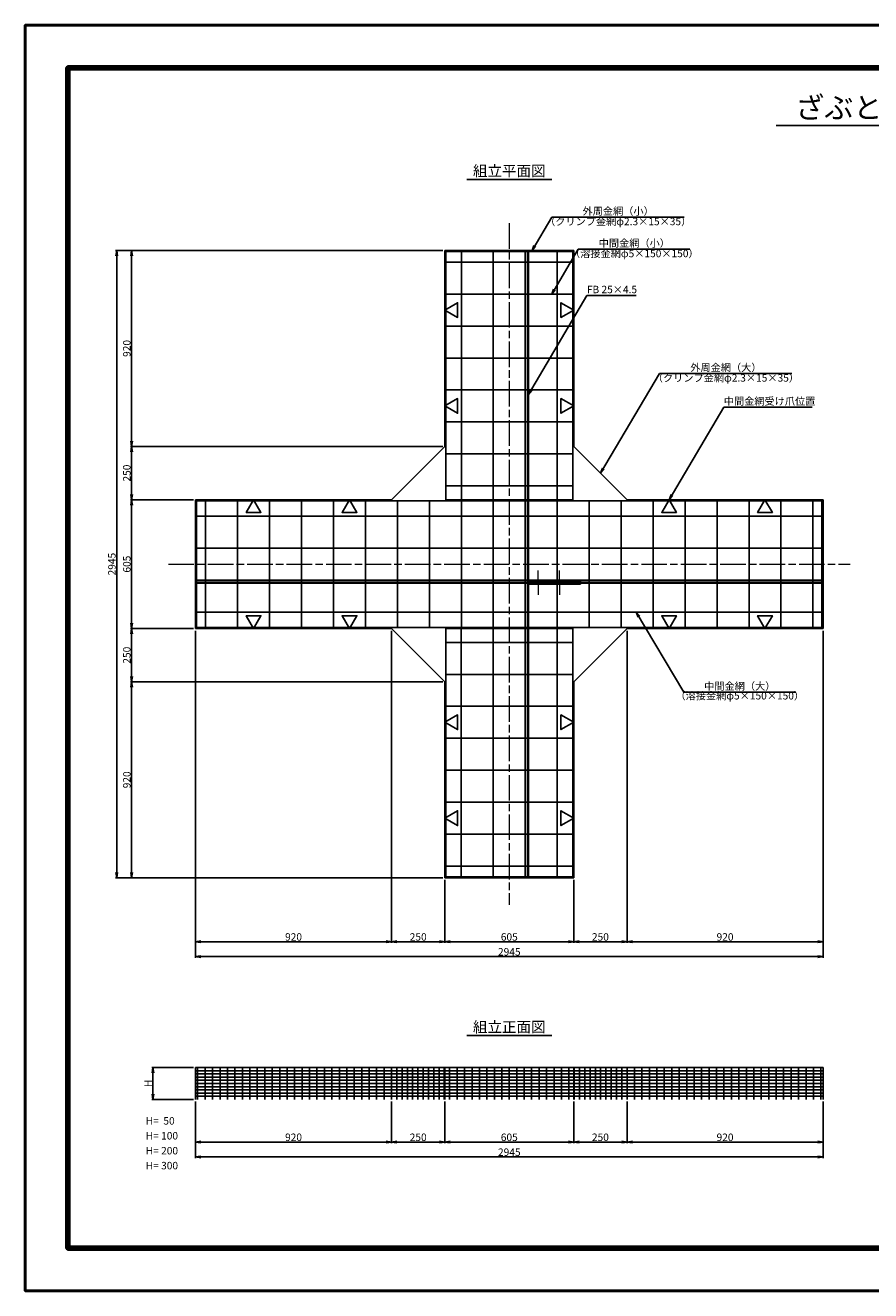
# Model space of a CAD drawing. Units: millimetres. Extents: x 0 to 8410, y 0 to 5940.
# Drawn here: x 0 to 3967, y 0 to 5940 of the extents above; entities that cross this region are included whole.
import ezdxf
from ezdxf.enums import TextEntityAlignment as Align

# ---------------------------------------------------------------- set-up
doc = ezdxf.new("R2010")
doc.units = ezdxf.units.MM
doc.header["$LTSCALE"] = 10
doc.linetypes.add('_SXF_LINETYPE_chain', pattern=[18.5, 12, -1.5, 3.5, -1.5])
doc.layers.get('0').update_dxf_attribs({"lineweight": 13})
doc.layers.get('DEFPOINTS').update_dxf_attribs({"lineweight": 13})
for name, color, linetype, lineweight in [('D-BMK', 2, '_SXF_LINETYPE_chain', 13), ('D-STR', 1, 'Continuous', 25), ('D-STR-DIM', 7, 'Continuous', 13), ('D-STR-HTXT', 7, 'Continuous', 13), ('D-TTL', 7, 'Continuous', 140), ('D-TTL-FRAM', 7, 'Continuous', 50), ('D-TTL-LINE', 7, 'Continuous', 25), ('D-TTL-TXT', 7, 'Continuous', 13)]:
    doc.layers.add(name, color=color, linetype=linetype, lineweight=lineweight)
doc.styles.add('MSゴシック', font='txt')
doc.styles.add('ＭＳ ゴシック', font='txt')
doc.dimstyles.new('DIM10', dxfattribs={"dimscale": 10, "dimtxt": 3.5, "dimasz": 2.5, "dimexe": 0.5, "dimexo": 1, "dimgap": 0.5, "dimtad": 1, "dimdec": 0, "dimzin": 0, "dimdsep": 46, "dimtxsty": 'MSゴシック', "dimblk": 'OPEN', "dimcen": 1, "dimadec": 0, "dimazin": 0, "dimtfac": 1, "dimtdec": 0, "dimtmove": 2, "dimatfit": 3, "dimldrblk": 'OPEN', "dimfxl": 0, "dimtolj": 1, "dimtzin": 0, "dimarcsym": 0})
doc.dimstyles.new('DIM5', dxfattribs={"dimscale": 10, "dimtxt": 3.5, "dimasz": 2.5, "dimexe": 0.5, "dimexo": 1, "dimgap": 0.5, "dimtad": 1, "dimdec": 0, "dimlfac": 0.5, "dimzin": 0, "dimdsep": 46, "dimtxsty": 'ＭＳ ゴシック', "dimblk": 'OPEN', "dimcen": 1, "dimadec": 0, "dimazin": 0, "dimtfac": 1, "dimtdec": 0, "dimtmove": 2, "dimatfit": 3, "dimldrblk": 'OPEN', "dimfxl": 0, "dimtolj": 1, "dimtzin": 0, "dimarcsym": 0})

# ---------------------------------------------------------------- blocks, each defined once
blk = doc.blocks.new('_Open')
at = {"color": 0, "linetype": 'ByBlock', "lineweight": -2}
for p, q in [((-1, 0.17), (0, 0)), ((-1, -0.17), (0, 0)), ((0, 0), (-1, 0))]:
    blk.add_line(p, q, dxfattribs=at)
blk = doc.blocks.new('*D20')
at = {"layer": 'D-STR-DIM', "color": 0, "lineweight": -2}
for p, q in [((1958.8, 4883.2), (493.8, 4883.2)), ((498.8, 4858.2), (498.8, 3988.2)), ((1958.8, 3963.2), (493.8, 3963.2))]:
    blk.add_line(p, q, dxfattribs=at)
at = {"layer": 'DEFPOINTS', "color": 0}
for p in [(1968.8, 4883.2), (498.8, 3963.2), (1968.8, 3963.2)]:
    blk.add_point(p, dxfattribs=at)
at = {"layer": 'D-STR-DIM', "color": 0, "lineweight": -2, "xscale": 25, "yscale": 25, "zscale": 25}
for p, rotation in [((498.8, 4883.2), 90), ((498.8, 3963.2), 270)]:
    blk.add_blockref('_Open', p, dxfattribs=dict(at, rotation=rotation))
at = {"layer": 'D-STR-DIM', "color": 0, "insert": (476.3, 4423.2), "char_height": 35, "attachment_point": 5, "rotation": 90, "style": 'MSゴシック'}
blk.add_mtext('\\A1;920', dxfattribs=at)
blk = doc.blocks.new('*D21')
at = {"layer": 'D-STR-DIM', "color": 0, "lineweight": -2}
for p, q in [((1958.8, 3963.2), (493.8, 3963.2)), ((498.8, 3938.2), (498.8, 3738.2)), ((788.8, 3713.2), (493.8, 3713.2))]:
    blk.add_line(p, q, dxfattribs=at)
at = {"layer": 'DEFPOINTS', "color": 0}
for p in [(1968.8, 3963.2), (498.8, 3713.2), (798.8, 3713.2)]:
    blk.add_point(p, dxfattribs=at)
at = {"layer": 'D-STR-DIM', "color": 0, "lineweight": -2, "xscale": 25, "yscale": 25, "zscale": 25}
for p, rotation in [((498.8, 3963.2), 90), ((498.8, 3713.2), 270)]:
    blk.add_blockref('_Open', p, dxfattribs=dict(at, rotation=rotation))
at = {"layer": 'D-STR-DIM', "color": 0, "insert": (476.3, 3838.2), "char_height": 35, "attachment_point": 5, "rotation": 90, "style": 'MSゴシック'}
blk.add_mtext('\\A1;250', dxfattribs=at)
blk = doc.blocks.new('*D22')
at = {"layer": 'D-STR-DIM', "color": 0, "lineweight": -2}
for p, q in [((788.8, 3713.2), (493.8, 3713.2)), ((498.8, 3688.2), (498.8, 3133.2)), ((788.8, 3108.2), (493.8, 3108.2))]:
    blk.add_line(p, q, dxfattribs=at)
at = {"layer": 'DEFPOINTS', "color": 0}
for p in [(798.8, 3713.2), (498.8, 3108.2), (798.8, 3108.2)]:
    blk.add_point(p, dxfattribs=at)
at = {"layer": 'D-STR-DIM', "color": 0, "lineweight": -2, "xscale": 25, "yscale": 25, "zscale": 25}
for p, rotation in [((498.8, 3713.2), 90), ((498.8, 3108.2), 270)]:
    blk.add_blockref('_Open', p, dxfattribs=dict(at, rotation=rotation))
at = {"layer": 'D-STR-DIM', "color": 0, "insert": (476.3, 3410.7), "char_height": 35, "attachment_point": 5, "rotation": 90, "style": 'MSゴシック'}
blk.add_mtext('\\A1;605', dxfattribs=at)
blk = doc.blocks.new('*D23')
at = {"layer": 'D-STR-DIM', "color": 0, "lineweight": -2}
for p, q in [((788.8, 3108.2), (493.8, 3108.2)), ((498.8, 3083.2), (498.8, 2883.2)), ((1958.8, 2858.2), (493.8, 2858.2))]:
    blk.add_line(p, q, dxfattribs=at)
at = {"layer": 'DEFPOINTS', "color": 0}
for p in [(798.8, 3108.2), (498.8, 2858.2), (1968.8, 2858.2)]:
    blk.add_point(p, dxfattribs=at)
at = {"layer": 'D-STR-DIM', "color": 0, "lineweight": -2, "xscale": 25, "yscale": 25, "zscale": 25}
for p, rotation in [((498.8, 3108.2), 90), ((498.8, 2858.2), 270)]:
    blk.add_blockref('_Open', p, dxfattribs=dict(at, rotation=rotation))
at = {"layer": 'D-STR-DIM', "color": 0, "insert": (476.3, 2983.2), "char_height": 35, "attachment_point": 5, "rotation": 90, "style": 'MSゴシック'}
blk.add_mtext('\\A1;250', dxfattribs=at)
blk = doc.blocks.new('*D24')
at = {"layer": 'D-STR-DIM', "color": 0, "lineweight": -2}
for p, q in [((1958.8, 2858.2), (493.8, 2858.2)), ((498.8, 2833.2), (498.8, 1963.2)), ((1958.8, 1938.2), (493.8, 1938.2))]:
    blk.add_line(p, q, dxfattribs=at)
at = {"layer": 'DEFPOINTS', "color": 0}
for p in [(1968.8, 2858.2), (498.8, 1938.2), (1968.8, 1938.2)]:
    blk.add_point(p, dxfattribs=at)
at = {"layer": 'D-STR-DIM', "color": 0, "lineweight": -2, "xscale": 25, "yscale": 25, "zscale": 25}
for p, rotation in [((498.8, 2858.2), 90), ((498.8, 1938.2), 270)]:
    blk.add_blockref('_Open', p, dxfattribs=dict(at, rotation=rotation))
at = {"layer": 'D-STR-DIM', "color": 0, "insert": (476.3, 2398.2), "char_height": 35, "attachment_point": 5, "rotation": 90, "style": 'MSゴシック'}
blk.add_mtext('\\A1;920', dxfattribs=at)
blk = doc.blocks.new('*D25')
at = {"layer": 'D-STR-DIM', "color": 0, "lineweight": -2}
for p, q in [((1958.8, 4883.2), (423.8, 4883.2)), ((428.8, 1963.2), (428.8, 4858.2)), ((1958.8, 1938.2), (423.8, 1938.2))]:
    blk.add_line(p, q, dxfattribs=at)
at = {"layer": 'DEFPOINTS', "color": 0}
for p in [(428.8, 4883.2), (1968.8, 4883.2), (1968.8, 1938.2)]:
    blk.add_point(p, dxfattribs=at)
at = {"layer": 'D-STR-DIM', "color": 0, "lineweight": -2, "xscale": 25, "yscale": 25, "zscale": 25}
for p, rotation in [((428.8, 4883.2), 90), ((428.8, 1938.2), 270)]:
    blk.add_blockref('_Open', p, dxfattribs=dict(at, rotation=rotation))
at = {"layer": 'D-STR-DIM', "color": 0, "insert": (406.3, 3410.7), "char_height": 35, "attachment_point": 5, "rotation": 90, "style": 'MSゴシック'}
blk.add_mtext('\\A1;2945', dxfattribs=at)
blk = doc.blocks.new('*D26')
at = {"layer": 'D-STR-DIM', "color": 0, "lineweight": -2}
for p, q in [((798.8, 3098.2), (798.8, 1633.2)), ((1718.8, 3098.2), (1718.8, 1633.2)), ((823.8, 1638.2), (1693.8, 1638.2))]:
    blk.add_line(p, q, dxfattribs=at)
at = {"layer": 'DEFPOINTS', "color": 0}
for p in [(798.8, 3108.2), (1718.8, 3108.2), (1718.8, 1638.2)]:
    blk.add_point(p, dxfattribs=at)
at = {"layer": 'D-STR-DIM', "color": 0, "lineweight": -2, "xscale": 25, "yscale": 25, "zscale": 25, "rotation": 180}
blk.add_blockref('_Open', (798.8, 1638.2), dxfattribs=at)
at = {"layer": 'D-STR-DIM', "color": 0, "lineweight": -2, "xscale": 25, "yscale": 25, "zscale": 25}
blk.add_blockref('_Open', (1718.8, 1638.2), dxfattribs=at)
at = {"layer": 'D-STR-DIM', "color": 0, "insert": (1258.8, 1660.7), "char_height": 35, "attachment_point": 5, "style": 'MSゴシック'}
blk.add_mtext('\\A1;920', dxfattribs=at)
blk = doc.blocks.new('*D27')
at = {"layer": 'D-STR-DIM', "color": 0, "lineweight": -2}
for p, q in [((1718.8, 3098.2), (1718.8, 1633.2)), ((1968.8, 1928.2), (1968.8, 1633.2)), ((1743.8, 1638.2), (1943.8, 1638.2))]:
    blk.add_line(p, q, dxfattribs=at)
at = {"layer": 'DEFPOINTS', "color": 0}
for p in [(1718.8, 3108.2), (1968.8, 1938.2), (1968.8, 1638.2)]:
    blk.add_point(p, dxfattribs=at)
at = {"layer": 'D-STR-DIM', "color": 0, "lineweight": -2, "xscale": 25, "yscale": 25, "zscale": 25, "rotation": 180}
blk.add_blockref('_Open', (1718.8, 1638.2), dxfattribs=at)
at = {"layer": 'D-STR-DIM', "color": 0, "lineweight": -2, "xscale": 25, "yscale": 25, "zscale": 25}
blk.add_blockref('_Open', (1968.8, 1638.2), dxfattribs=at)
at = {"layer": 'D-STR-DIM', "color": 0, "insert": (1843.8, 1660.7), "char_height": 35, "attachment_point": 5, "style": 'MSゴシック'}
blk.add_mtext('\\A1;250', dxfattribs=at)
blk = doc.blocks.new('*D28')
at = {"layer": 'D-STR-DIM', "color": 0, "lineweight": -2}
for p, q in [((1968.8, 1928.2), (1968.8, 1633.2)), ((2573.8, 1928.2), (2573.8, 1633.2)), ((1993.8, 1638.2), (2548.8, 1638.2))]:
    blk.add_line(p, q, dxfattribs=at)
at = {"layer": 'DEFPOINTS', "color": 0}
for p in [(1968.8, 1938.2), (2573.8, 1938.2), (2573.8, 1638.2)]:
    blk.add_point(p, dxfattribs=at)
at = {"layer": 'D-STR-DIM', "color": 0, "lineweight": -2, "xscale": 25, "yscale": 25, "zscale": 25, "rotation": 180}
blk.add_blockref('_Open', (1968.8, 1638.2), dxfattribs=at)
at = {"layer": 'D-STR-DIM', "color": 0, "lineweight": -2, "xscale": 25, "yscale": 25, "zscale": 25}
blk.add_blockref('_Open', (2573.8, 1638.2), dxfattribs=at)
at = {"layer": 'D-STR-DIM', "color": 0, "insert": (2271.3, 1660.7), "char_height": 35, "attachment_point": 5, "style": 'MSゴシック'}
blk.add_mtext('\\A1;605', dxfattribs=at)
blk = doc.blocks.new('*D29')
at = {"layer": 'D-STR-DIM', "color": 0, "lineweight": -2}
for p, q in [((2823.8, 3098.2), (2823.8, 1633.2)), ((2573.8, 1928.2), (2573.8, 1633.2)), ((2598.8, 1638.2), (2798.8, 1638.2))]:
    blk.add_line(p, q, dxfattribs=at)
at = {"layer": 'DEFPOINTS', "color": 0}
for p in [(2823.8, 3108.2), (2573.8, 1938.2), (2823.8, 1638.2)]:
    blk.add_point(p, dxfattribs=at)
at = {"layer": 'D-STR-DIM', "color": 0, "lineweight": -2, "xscale": 25, "yscale": 25, "zscale": 25, "rotation": 180}
blk.add_blockref('_Open', (2573.8, 1638.2), dxfattribs=at)
at = {"layer": 'D-STR-DIM', "color": 0, "lineweight": -2, "xscale": 25, "yscale": 25, "zscale": 25}
blk.add_blockref('_Open', (2823.8, 1638.2), dxfattribs=at)
at = {"layer": 'D-STR-DIM', "color": 0, "insert": (2698.8, 1660.7), "char_height": 35, "attachment_point": 5, "style": 'MSゴシック'}
blk.add_mtext('\\A1;250', dxfattribs=at)
blk = doc.blocks.new('*D30')
at = {"layer": 'D-STR-DIM', "color": 0, "lineweight": -2}
for p, q in [((2823.8, 3098.2), (2823.8, 1633.2)), ((3743.8, 3098.2), (3743.8, 1633.2)), ((2848.8, 1638.2), (3718.8, 1638.2))]:
    blk.add_line(p, q, dxfattribs=at)
at = {"layer": 'DEFPOINTS', "color": 0}
for p in [(2823.8, 3108.2), (3743.8, 3108.2), (3743.8, 1638.2)]:
    blk.add_point(p, dxfattribs=at)
at = {"layer": 'D-STR-DIM', "color": 0, "lineweight": -2, "xscale": 25, "yscale": 25, "zscale": 25, "rotation": 180}
blk.add_blockref('_Open', (2823.8, 1638.2), dxfattribs=at)
at = {"layer": 'D-STR-DIM', "color": 0, "lineweight": -2, "xscale": 25, "yscale": 25, "zscale": 25}
blk.add_blockref('_Open', (3743.8, 1638.2), dxfattribs=at)
at = {"layer": 'D-STR-DIM', "color": 0, "insert": (3283.8, 1660.7), "char_height": 35, "attachment_point": 5, "style": 'MSゴシック'}
blk.add_mtext('\\A1;920', dxfattribs=at)
blk = doc.blocks.new('*D31')
at = {"layer": 'D-STR-DIM', "color": 0, "lineweight": -2}
for p, q in [((798.8, 3098.2), (798.8, 1563.2)), ((3743.8, 3098.2), (3743.8, 1563.2)), ((823.8, 1568.2), (3718.8, 1568.2))]:
    blk.add_line(p, q, dxfattribs=at)
at = {"layer": 'DEFPOINTS', "color": 0}
for p in [(798.8, 3108.2), (3743.8, 3108.2), (3743.8, 1568.2)]:
    blk.add_point(p, dxfattribs=at)
at = {"layer": 'D-STR-DIM', "color": 0, "lineweight": -2, "xscale": 25, "yscale": 25, "zscale": 25, "rotation": 180}
blk.add_blockref('_Open', (798.8, 1568.2), dxfattribs=at)
at = {"layer": 'D-STR-DIM', "color": 0, "lineweight": -2, "xscale": 25, "yscale": 25, "zscale": 25}
blk.add_blockref('_Open', (3743.8, 1568.2), dxfattribs=at)
at = {"layer": 'D-STR-DIM', "color": 0, "insert": (2271.3, 1590.7), "char_height": 35, "attachment_point": 5, "style": 'MSゴシック'}
blk.add_mtext('\\A1;2945', dxfattribs=at)
blk = doc.blocks.new('*D32')
at = {"layer": 'D-STR-DIM', "color": 0, "lineweight": -2}
for p, q in [((788.8, 1047.7), (593.8, 1047.7)), ((598.8, 1022.7), (598.8, 922.7)), ((788.8, 897.7), (593.8, 897.7))]:
    blk.add_line(p, q, dxfattribs=at)
at = {"layer": 'DEFPOINTS', "color": 0}
for p in [(798.8, 1047.7), (598.8, 897.7), (798.8, 897.7)]:
    blk.add_point(p, dxfattribs=at)
at = {"layer": 'D-STR-DIM', "color": 0, "lineweight": -2, "xscale": 25, "yscale": 25, "zscale": 25}
for p, rotation in [((598.8, 1047.7), 90), ((598.8, 897.7), 270)]:
    blk.add_blockref('_Open', p, dxfattribs=dict(at, rotation=rotation))
at = {"layer": 'D-STR-DIM', "color": 0, "insert": (576.3, 972.7), "char_height": 35, "attachment_point": 5, "rotation": 90, "style": 'MSゴシック'}
blk.add_mtext('\\A1;H', dxfattribs=at)
blk = doc.blocks.new('*D33')
at = {"layer": 'D-STR-DIM', "color": 0, "lineweight": -2}
for p, q in [((798.8, 887.7), (798.8, 692.7)), ((1718.8, 887.7), (1718.8, 692.7)), ((823.8, 697.7), (1693.8, 697.7))]:
    blk.add_line(p, q, dxfattribs=at)
at = {"layer": 'DEFPOINTS', "color": 0}
for p in [(798.8, 897.7), (1718.8, 897.7), (1718.8, 697.7)]:
    blk.add_point(p, dxfattribs=at)
at = {"layer": 'D-STR-DIM', "color": 0, "lineweight": -2, "xscale": 25, "yscale": 25, "zscale": 25, "rotation": 180}
blk.add_blockref('_Open', (798.8, 697.7), dxfattribs=at)
at = {"layer": 'D-STR-DIM', "color": 0, "lineweight": -2, "xscale": 25, "yscale": 25, "zscale": 25}
blk.add_blockref('_Open', (1718.8, 697.7), dxfattribs=at)
at = {"layer": 'D-STR-DIM', "color": 0, "insert": (1258.8, 720.2), "char_height": 35, "attachment_point": 5, "style": 'MSゴシック'}
blk.add_mtext('\\A1;920', dxfattribs=at)
blk = doc.blocks.new('*D34')
at = {"layer": 'D-STR-DIM', "color": 0, "lineweight": -2}
for p, q in [((1718.8, 887.7), (1718.8, 692.7)), ((1968.8, 887.7), (1968.8, 692.7)), ((1743.8, 697.7), (1943.8, 697.7))]:
    blk.add_line(p, q, dxfattribs=at)
at = {"layer": 'DEFPOINTS', "color": 0}
for p in [(1718.8, 897.7), (1968.8, 897.7), (1968.8, 697.7)]:
    blk.add_point(p, dxfattribs=at)
at = {"layer": 'D-STR-DIM', "color": 0, "lineweight": -2, "xscale": 25, "yscale": 25, "zscale": 25, "rotation": 180}
blk.add_blockref('_Open', (1718.8, 697.7), dxfattribs=at)
at = {"layer": 'D-STR-DIM', "color": 0, "lineweight": -2, "xscale": 25, "yscale": 25, "zscale": 25}
blk.add_blockref('_Open', (1968.8, 697.7), dxfattribs=at)
at = {"layer": 'D-STR-DIM', "color": 0, "insert": (1843.8, 720.2), "char_height": 35, "attachment_point": 5, "style": 'MSゴシック'}
blk.add_mtext('\\A1;250', dxfattribs=at)
blk = doc.blocks.new('*D35')
at = {"layer": 'D-STR-DIM', "color": 0, "lineweight": -2}
for p, q in [((1968.8, 887.7), (1968.8, 692.7)), ((2573.8, 887.7), (2573.8, 692.7)), ((1993.8, 697.7), (2548.8, 697.7))]:
    blk.add_line(p, q, dxfattribs=at)
at = {"layer": 'DEFPOINTS', "color": 0}
for p in [(1968.8, 897.7), (2573.8, 897.7), (2573.8, 697.7)]:
    blk.add_point(p, dxfattribs=at)
at = {"layer": 'D-STR-DIM', "color": 0, "lineweight": -2, "xscale": 25, "yscale": 25, "zscale": 25, "rotation": 180}
blk.add_blockref('_Open', (1968.8, 697.7), dxfattribs=at)
at = {"layer": 'D-STR-DIM', "color": 0, "lineweight": -2, "xscale": 25, "yscale": 25, "zscale": 25}
blk.add_blockref('_Open', (2573.8, 697.7), dxfattribs=at)
at = {"layer": 'D-STR-DIM', "color": 0, "insert": (2271.3, 720.2), "char_height": 35, "attachment_point": 5, "style": 'MSゴシック'}
blk.add_mtext('\\A1;605', dxfattribs=at)
blk = doc.blocks.new('*D36')
at = {"layer": 'D-STR-DIM', "color": 0, "lineweight": -2}
for p, q in [((2573.8, 887.7), (2573.8, 692.7)), ((2823.8, 887.7), (2823.8, 692.7)), ((2598.8, 697.7), (2798.8, 697.7))]:
    blk.add_line(p, q, dxfattribs=at)
at = {"layer": 'DEFPOINTS', "color": 0}
for p in [(2573.8, 897.7), (2823.8, 897.7), (2823.8, 697.7)]:
    blk.add_point(p, dxfattribs=at)
at = {"layer": 'D-STR-DIM', "color": 0, "lineweight": -2, "xscale": 25, "yscale": 25, "zscale": 25, "rotation": 180}
blk.add_blockref('_Open', (2573.8, 697.7), dxfattribs=at)
at = {"layer": 'D-STR-DIM', "color": 0, "lineweight": -2, "xscale": 25, "yscale": 25, "zscale": 25}
blk.add_blockref('_Open', (2823.8, 697.7), dxfattribs=at)
at = {"layer": 'D-STR-DIM', "color": 0, "insert": (2698.8, 720.2), "char_height": 35, "attachment_point": 5, "style": 'MSゴシック'}
blk.add_mtext('\\A1;250', dxfattribs=at)
blk = doc.blocks.new('*D37')
at = {"layer": 'D-STR-DIM', "color": 0, "lineweight": -2}
for p, q in [((2823.8, 887.7), (2823.8, 692.7)), ((3743.8, 887.7), (3743.8, 692.7)), ((2848.8, 697.7), (3718.8, 697.7))]:
    blk.add_line(p, q, dxfattribs=at)
at = {"layer": 'DEFPOINTS', "color": 0}
for p in [(2823.8, 897.7), (3743.8, 897.7), (3743.8, 697.7)]:
    blk.add_point(p, dxfattribs=at)
at = {"layer": 'D-STR-DIM', "color": 0, "lineweight": -2, "xscale": 25, "yscale": 25, "zscale": 25, "rotation": 180}
blk.add_blockref('_Open', (2823.8, 697.7), dxfattribs=at)
at = {"layer": 'D-STR-DIM', "color": 0, "lineweight": -2, "xscale": 25, "yscale": 25, "zscale": 25}
blk.add_blockref('_Open', (3743.8, 697.7), dxfattribs=at)
at = {"layer": 'D-STR-DIM', "color": 0, "insert": (3283.8, 720.2), "char_height": 35, "attachment_point": 5, "style": 'MSゴシック'}
blk.add_mtext('\\A1;920', dxfattribs=at)
blk = doc.blocks.new('*D38')
at = {"layer": 'D-STR-DIM', "color": 0, "lineweight": -2}
for p, q in [((798.8, 887.7), (798.8, 622.7)), ((3743.8, 887.7), (3743.8, 622.7)), ((3718.8, 627.7), (823.8, 627.7))]:
    blk.add_line(p, q, dxfattribs=at)
at = {"layer": 'DEFPOINTS', "color": 0}
for p in [(798.8, 897.7), (3743.8, 897.7), (798.8, 627.7)]:
    blk.add_point(p, dxfattribs=at)
at = {"layer": 'D-STR-DIM', "color": 0, "lineweight": -2, "xscale": 25, "yscale": 25, "zscale": 25, "rotation": 180}
blk.add_blockref('_Open', (798.8, 627.7), dxfattribs=at)
at = {"layer": 'D-STR-DIM', "color": 0, "lineweight": -2, "xscale": 25, "yscale": 25, "zscale": 25}
blk.add_blockref('_Open', (3743.8, 627.7), dxfattribs=at)
at = {"layer": 'D-STR-DIM', "color": 0, "insert": (2271.3, 650.2), "char_height": 35, "attachment_point": 5, "style": 'MSゴシック'}
blk.add_mtext('\\A1;2945', dxfattribs=at)

msp = doc.modelspace()

# ---------------------------------------------------------------- linework, layer by layer
at = {"layer": 'D-BMK'}
for p, q in [((2271.3, 5010.7), (2271.3, 1810.7)), ((671.3, 3410.7), (3871.3, 3410.7))]:
    msp.add_line(p, q, dxfattribs=at)
at = {"layer": 'D-BMK', "linetype": 'Continuous'}
for p, q in [((2406.2, 3330.2), (2406.2, 3380.2)), ((2506.2, 3330.2), (2506.2, 3380.2)), ((2406.2, 3316.7), (2406.2, 3266.7)), ((2506.2, 3316.7), (2506.2, 3266.7))]:
    msp.add_line(p, q, dxfattribs=at)
at = {"layer": 'D-STR'}
for p, q in [((1968.8, 4883.2), (1968.8, 4793.2)), ((1968.8, 4883.2), (2573.8, 4883.2)), ((1968.8, 4883.2), (1968.8, 3963.2)), ((1973.8, 4878.2), (1973.8, 3713.2)), ((1973.8, 4878.2), (2568.8, 4878.2)), ((2046.3, 3713.2), (2046.3, 4878.2)), ((2196.3, 3713.2), (2196.3, 4878.2)), ((2346.3, 3713.2), (2346.3, 4878.2)), ((2356.3, 3325.7), (2356.3, 4878.2)), ((2360.8, 3330.2), (2360.8, 4878.2)), ((2496.3, 3713.2), (2496.3, 4878.2)), ((2568.8, 4878.2), (2568.8, 3713.2)), ((2573.8, 4883.2), (2573.8, 4793.2)), ((2573.8, 4883.2), (2573.8, 3963.2)), ((1973.8, 4828.2), (2568.8, 4828.2)), ((1973.8, 4678.2), (2568.8, 4678.2)), ((1973.8, 4528.2), (2568.8, 4528.2)), ((1973.8, 4378.2), (2568.8, 4378.2)), ((1973.8, 4228.2), (2568.8, 4228.2)), ((1973.8, 4078.2), (2568.8, 4078.2)), ((1968.8, 3963.2), (1718.8, 3713.2)), ((1973.8, 3928.2), (2568.8, 3928.2)), ((2573.8, 3963.2), (2823.8, 3713.2)), ((1973.8, 3778.2), (2568.8, 3778.2)), ((798.8, 3713.2), (888.8, 3713.2)), ((798.8, 3108.2), (798.8, 3713.2)), ((1718.8, 3713.2), (798.8, 3713.2)), ((803.8, 3708.2), (803.8, 3113.2)), ((803.8, 3708.2), (3738.8, 3708.2)), ((846.3, 3708.2), (846.3, 3113.2)), ((996.3, 3708.2), (996.3, 3113.2)), ((1146.3, 3708.2), (1146.3, 3113.2)), ((1296.3, 3708.2), (1296.3, 3113.2)), ((1446.3, 3708.2), (1446.3, 3113.2)), ((1596.3, 3708.2), (1596.3, 3113.2)), ((1746.3, 3708.2), (1746.3, 3113.2)), ((1896.3, 3708.2), (1896.3, 3113.2)), ((1973.8, 3713.2), (2568.8, 3713.2)), ((2046.3, 3708.2), (2046.3, 3113.2)), ((2196.3, 3708.2), (2196.3, 3113.2)), ((2346.3, 3708.2), (2346.3, 3113.2)), ((2496.3, 3708.2), (2496.3, 3113.2)), ((2646.3, 3708.2), (2646.3, 3113.2)), ((2796.3, 3708.2), (2796.3, 3113.2)), ((2823.8, 3713.2), (3743.8, 3713.2)), ((2946.3, 3708.2), (2946.3, 3113.2)), ((3096.3, 3708.2), (3096.3, 3113.2)), ((3246.3, 3708.2), (3246.3, 3113.2)), ((3396.3, 3708.2), (3396.3, 3113.2)), ((3546.3, 3708.2), (3546.3, 3113.2)), ((3743.8, 3713.2), (3653.8, 3713.2)), ((3696.3, 3708.2), (3696.3, 3113.2)), ((3738.8, 3708.2), (3738.8, 3113.2)), ((3743.8, 3108.2), (3743.8, 3713.2)), ((3738.8, 3635.7), (803.8, 3635.7)), ((3738.8, 3485.7), (803.8, 3485.7)), ((3738.8, 3335.7), (803.8, 3335.7)), ((2360.8, 3330.2), (2606.2, 3330.2)), ((2606.2, 3330.2), (2606.2, 3325.7)), ((2356.3, 3325.7), (2606.2, 3325.7)), ((2356.3, 1943.2), (2356.3, 3321.2)), ((2606.2, 3321.2), (2356.3, 3321.2)), ((2360.8, 1943.2), (2360.8, 3316.7)), ((2360.8, 3316.7), (2606.2, 3316.7)), ((2606.2, 3316.7), (2606.2, 3321.2)), ((3738.8, 3185.7), (803.8, 3185.7)), ((798.8, 3108.2), (888.8, 3108.2)), ((1718.8, 3108.2), (798.8, 3108.2)), ((803.8, 3113.2), (3738.8, 3113.2)), ((1968.8, 2858.2), (1718.8, 3108.2)), ((1973.8, 1943.2), (1973.8, 3108.2)), ((1973.8, 3108.2), (2568.8, 3108.2)), ((2046.1, 3108.2), (2046.1, 1943.2)), ((2196.1, 3108.2), (2196.1, 1943.2)), ((2346.1, 3108.2), (2346.1, 1943.2)), ((2496.1, 3108.2), (2496.1, 1943.2)), ((2568.8, 1943.2), (2568.8, 3108.2)), ((2573.8, 2858.2), (2823.8, 3108.2)), ((2823.8, 3108.2), (3743.8, 3108.2)), ((3743.8, 3108.2), (3653.8, 3108.2)), ((1973.8, 3043.2), (2568.8, 3043.2)), ((1968.8, 1938.2), (1968.8, 2858.2)), ((1972.5, 2893.2), (2567.5, 2893.2)), ((2573.8, 1938.2), (2573.8, 2858.2)), ((1973.8, 2743.2), (2568.8, 2743.2)), ((1973.8, 2593.2), (2568.8, 2593.2)), ((1973.8, 2443.2), (2568.8, 2443.2)), ((1973.8, 2293.2), (2568.8, 2293.2)), ((1973.8, 2143.2), (2568.8, 2143.2)), ((1968.8, 1938.2), (1968.8, 2028.2)), ((2573.8, 1938.2), (2573.8, 2028.2)), ((1973.8, 1993.2), (2568.8, 1993.2)), ((1968.8, 1938.2), (2573.8, 1938.2)), ((1973.8, 1943.2), (2568.8, 1943.2)), ((798.8, 1047.7), (3743.8, 1047.7)), ((798.8, 1047.7), (798.8, 897.7)), ((798.8, 1032.7), (3743.8, 1032.7)), ((798.8, 1017.7), (3743.8, 1017.7)), ((808.8, 897.7), (808.8, 1047.7)), ((843.8, 897.7), (843.8, 1047.7)), ((878.8, 897.7), (878.8, 1047.7)), ((913.8, 897.7), (913.8, 1047.7)), ((948.8, 897.7), (948.8, 1047.7)), ((983.8, 897.7), (983.8, 1047.7)), ((1018.8, 897.7), (1018.8, 1047.7)), ((1053.8, 897.7), (1053.8, 1047.7)), ((1088.8, 897.7), (1088.8, 1047.7)), ((1123.8, 897.7), (1123.8, 1047.7)), ((1158.8, 897.7), (1158.8, 1047.7)), ((1193.8, 897.7), (1193.8, 1047.7)), ((1228.8, 897.7), (1228.8, 1047.7)), ((1263.8, 897.7), (1263.8, 1047.7)), ((1298.8, 897.7), (1298.8, 1047.7)), ((1333.8, 897.7), (1333.8, 1047.7)), ((1368.8, 897.7), (1368.8, 1047.7)), ((1403.8, 897.7), (1403.8, 1047.7)), ((1438.8, 897.7), (1438.8, 1047.7)), ((1473.8, 897.7), (1473.8, 1047.7)), ((1508.8, 897.7), (1508.8, 1047.7)), ((1543.8, 897.7), (1543.8, 1047.7)), ((1578.8, 897.7), (1578.8, 1047.7)), ((1613.8, 897.7), (1613.8, 1047.7)), ((1648.8, 897.7), (1648.8, 1047.7)), ((1683.8, 897.7), (1683.8, 1047.7)), ((1718.8, 897.7), (1718.8, 1047.7)), ((1743.5, 897.7), (1743.5, 1047.7)), ((1768.3, 897.7), (1768.3, 1047.7)), ((1793, 897.7), (1793, 1047.7)), ((1817.8, 897.7), (1817.8, 1047.7)), ((1842.5, 897.7), (1842.5, 1047.7)), ((1867.3, 897.7), (1867.3, 1047.7)), ((1892, 897.7), (1892, 1047.7)), ((1916.8, 897.7), (1916.8, 1047.7)), ((1941.5, 897.7), (1941.5, 1047.7)), ((1966.3, 897.7), (1966.3, 1047.7)), ((1968.8, 897.7), (1968.8, 1047.7)), ((1991.3, 897.7), (1991.3, 1047.7)), ((2026.3, 897.7), (2026.3, 1047.7)), ((2061.3, 897.7), (2061.3, 1047.7)), ((2096.3, 897.7), (2096.3, 1047.7)), ((2131.3, 897.7), (2131.3, 1047.7)), ((2166.3, 897.7), (2166.3, 1047.7)), ((2201.3, 897.7), (2201.3, 1047.7)), ((2236.3, 897.7), (2236.3, 1047.7)), ((2271.3, 897.7), (2271.3, 1047.7)), ((2306.3, 897.7), (2306.3, 1047.7)), ((2341.3, 897.7), (2341.3, 1047.7)), ((2376.3, 897.7), (2376.3, 1047.7)), ((2411.3, 897.7), (2411.3, 1047.7)), ((2446.3, 897.7), (2446.3, 1047.7)), ((2481.3, 897.7), (2481.3, 1047.7)), ((2516.3, 897.7), (2516.3, 1047.7)), ((2551.3, 897.7), (2551.3, 1047.7)), ((2573.8, 897.7), (2573.8, 1047.7)), ((2576.3, 897.7), (2576.3, 1047.7)), ((2601, 897.7), (2601, 1047.7)), ((2625.8, 897.7), (2625.8, 1047.7)), ((2650.5, 897.7), (2650.5, 1047.7)), ((2675.3, 897.7), (2675.3, 1047.7)), ((2700, 897.7), (2700, 1047.7)), ((2724.8, 897.7), (2724.8, 1047.7)), ((2749.5, 897.7), (2749.5, 1047.7)), ((2774.3, 897.7), (2774.3, 1047.7)), ((2799, 897.7), (2799, 1047.7)), ((2823.8, 897.7), (2823.8, 1047.7)), ((2858.8, 897.7), (2858.8, 1047.7)), ((2893.8, 897.7), (2893.8, 1047.7)), ((2928.8, 897.7), (2928.8, 1047.7)), ((2963.8, 897.7), (2963.8, 1047.7)), ((2998.8, 897.7), (2998.8, 1047.7)), ((3033.8, 897.7), (3033.8, 1047.7)), ((3068.8, 897.7), (3068.8, 1047.7)), ((3103.8, 897.7), (3103.8, 1047.7)), ((3138.8, 897.7), (3138.8, 1047.7)), ((3173.8, 897.7), (3173.8, 1047.7)), ((3208.8, 897.7), (3208.8, 1047.7)), ((3243.8, 897.7), (3243.8, 1047.7)), ((3278.8, 897.7), (3278.8, 1047.7)), ((3313.8, 897.7), (3313.8, 1047.7)), ((3348.8, 897.7), (3348.8, 1047.7)), ((3383.8, 897.7), (3383.8, 1047.7)), ((3418.8, 897.7), (3418.8, 1047.7)), ((3453.8, 897.7), (3453.8, 1047.7)), ((3488.8, 897.7), (3488.8, 1047.7)), ((3523.8, 897.7), (3523.8, 1047.7)), ((3558.8, 897.7), (3558.8, 1047.7)), ((3593.8, 897.7), (3593.8, 1047.7)), ((3628.8, 897.7), (3628.8, 1047.7)), ((3663.8, 897.7), (3663.8, 1047.7)), ((3698.8, 897.7), (3698.8, 1047.7)), ((3733.8, 897.7), (3733.8, 1047.7)), ((3743.8, 1047.7), (3743.8, 897.7)), ((798.8, 1002.7), (3743.8, 1002.7)), ((798.8, 987.7), (3743.8, 987.7)), ((798.8, 972.7), (3743.8, 972.7)), ((798.8, 957.7), (3743.8, 957.7)), ((798.8, 942.7), (3743.8, 942.7)), ((798.8, 927.7), (3743.8, 927.7)), ((798.8, 912.7), (3743.8, 912.7))]:
    msp.add_line(p, q, dxfattribs=at)
at = {"layer": 'D-STR', "linetype": 'Continuous'}
for p, q in [((3738.8, 3325.7), (803.8, 3325.7)), ((803.8, 3321.2), (3738.8, 3321.2))]:
    msp.add_line(p, q, dxfattribs=at)
at = {"layer": 'D-STR'}
for points in [[(1968.8, 4603.2), (2028.8, 4568.6), (2028.8, 4637.9)], [(2573.8, 4603.2), (2513.8, 4568.6), (2513.8, 4637.9)], [(1968.8, 4153.2), (2028.8, 4118.6), (2028.8, 4187.9)], [(2573.8, 4153.2), (2513.8, 4118.6), (2513.8, 4187.9)], [(1071.3, 3713.2), (1036.6, 3653.2), (1105.9, 3653.2)], [(1521.3, 3713.2), (1486.6, 3653.2), (1555.9, 3653.2)], [(3021.3, 3713.2), (3055.9, 3653.2), (2986.6, 3653.2)], [(3471.3, 3713.2), (3505.9, 3653.2), (3436.6, 3653.2)], [(1071.3, 3108.2), (1036.6, 3168.2), (1105.9, 3168.2)], [(1521.3, 3108.2), (1486.6, 3168.2), (1555.9, 3168.2)], [(3021.3, 3108.2), (3055.9, 3168.2), (2986.6, 3168.2)], [(3471.3, 3108.2), (3505.9, 3168.2), (3436.6, 3168.2)], [(1968.8, 2668.2), (2028.8, 2702.9), (2028.8, 2633.6)], [(2573.8, 2668.2), (2513.8, 2702.9), (2513.8, 2633.6)], [(1968.8, 2218.2), (2028.8, 2252.9), (2028.8, 2183.6)], [(2573.8, 2218.2), (2513.8, 2252.9), (2513.8, 2183.6)]]:
    msp.add_lwpolyline(points, close=True, dxfattribs=at)
at = {"layer": 'D-TTL', "color": 2, "linetype": 'Continuous'}
msp.add_lwpolyline([(8210, 200), (200, 200), (200, 5740), (8210, 5740)], close=True, dxfattribs=at)
at = {"layer": 'D-TTL-FRAM', "color": 2, "linetype": 'Continuous'}
msp.add_lwpolyline([(8410, 0), (0, 0), (0, 5940), (8410, 5940)], close=True, dxfattribs=at)
at = {"layer": 'D-TTL-LINE'}
for p, q in [((3523.6, 5469.7), (4923.6, 5469.7)), ((2071.3, 5216.3), (2471.3, 5216.3)), ((2071.3, 1197.2), (2471.3, 1197.2))]:
    msp.add_line(p, q, dxfattribs=at)

# ---------------------------------------------------------------- texts
at = {"layer": 'D-STR-DIM', "style": 'MSゴシック'}
for s, p in [('H=  50', (565.3, 779.7)), ('H= 100', (565.3, 709.7)), ('H= 200', (565.3, 639.7)), ('H= 300', (565.3, 569.7))]:
    msp.add_text(s, height=35, dxfattribs=at).set_placement(p)
at = {"layer": 'D-STR-HTXT', "style": 'ＭＳ ゴシック'}
for s, p in [('外周金網（小）', (2782.2, 5039.3)), ('（クリンプ金網φ2.3×15×35）', (2782.2, 4990.6)), ('中間金網（小）', (2858.1, 4889.1)), ('（溶接金網φ5×150×150）', (2858.1, 4840.4)), ('外周金網（大）', (3287.9, 4305.1)), ('（クリンプ金網φ2.3×15×35）', (3287.9, 4256.4)), ('中間金網（大）', (3352.9, 2809.3)), ('（溶接金網φ5×150×150）', (3352.9, 2764.3))]:
    msp.add_text(s, height=35, dxfattribs=at).set_placement(p, align=Align.BOTTOM_CENTER)
for s, p in [('FB 25×4.5', (2635.5, 4671.4)), ('中間金網受け爪位置', (3278, 4147.1))]:
    msp.add_text(s, height=35, dxfattribs=at).set_placement(p, align=Align.BOTTOM_LEFT)
at = {"layer": 'D-TTL-TXT'}
for s, height, style, p in [('ざぶとんわく構造図', 100, 'MSゴシック', (4227.1, 5472.2)), ('組立平面図', 50, 'ＭＳ ゴシック', (2271.3, 5216.3)), ('組立正面図', 50, 'ＭＳ ゴシック', (2271.3, 1197.2))]:
    msp.add_text(s, height=height, dxfattribs=dict(at, style=style)).set_placement(p, align=Align.BOTTOM_CENTER)

# ---------------------------------------------------------------- dimensions: what is measured, and where the dimension line sits
at = {"layer": 'D-STR-DIM'}
for base, p1, p2, picture, middle in [((428.8, 4883.2), (1968.8, 1938.2), (1968.8, 4883.2), '*D25', (406.3, 3410.7)), ((498.8, 3713.2), (1968.8, 3963.2), (798.8, 3713.2), '*D21', (476.3, 3838.2)), ((498.8, 3108.2), (798.8, 3713.2), (798.8, 3108.2), '*D22', (476.3, 3410.7)), ((498.8, 2858.2), (798.8, 3108.2), (1968.8, 2858.2), '*D23', (476.3, 2983.2))]:
    dim = msp.add_linear_dim(base=base, p1=p1, p2=p2, angle=90, dimstyle='DIM10', dxfattribs=at)
    dim.commit()
    dim.dimension.update_dxf_attribs({"geometry": picture, "text_midpoint": middle})
for base, p1, p2, picture, middle in [((498.8, 3963.2), (1968.8, 4883.2), (1968.8, 3963.2), '*D20', (476.3, 4423.2)), ((498.8, 1938.2), (1968.8, 2858.2), (1968.8, 1938.2), '*D24', (476.3, 2398.2))]:
    dim = msp.add_linear_dim(base=base, p1=p1, p2=p2, angle=90, dimstyle='DIM10', override={"dimdec": 0}, dxfattribs=at)
    dim.commit()
    dim.dimension.update_dxf_attribs({"geometry": picture, "text_midpoint": middle})
for base, p1, p2, picture, middle in [((1718.8, 1638.2), (798.8, 3108.2), (1718.8, 3108.2), '*D26', (1258.8, 1660.7)), ((3743.8, 1638.2), (2823.8, 3108.2), (3743.8, 3108.2), '*D30', (3283.8, 1660.7)), ((1718.8, 697.7), (798.8, 897.7), (1718.8, 897.7), '*D33', (1258.8, 720.2)), ((3743.8, 697.7), (2823.8, 897.7), (3743.8, 897.7), '*D37', (3283.8, 720.2))]:
    dim = msp.add_linear_dim(base=base, p1=p1, p2=p2, dimstyle='DIM10', override={"dimdec": 0}, dxfattribs=at)
    dim.commit()
    dim.dimension.update_dxf_attribs({"geometry": picture, "text_midpoint": middle})
for base, p1, p2, picture, middle in [((3743.8, 1568.2), (798.8, 3108.2), (3743.8, 3108.2), '*D31', (2271.3, 1590.7)), ((1968.8, 1638.2), (1718.8, 3108.2), (1968.8, 1938.2), '*D27', (1843.8, 1660.7)), ((2823.8, 1638.2), (2573.8, 1938.2), (2823.8, 3108.2), '*D29', (2698.8, 1660.7)), ((2573.8, 1638.2), (1968.8, 1938.2), (2573.8, 1938.2), '*D28', (2271.3, 1660.7)), ((798.8, 627.7), (3743.8, 897.7), (798.8, 897.7), '*D38', (2271.3, 650.2)), ((1968.8, 697.7), (1718.8, 897.7), (1968.8, 897.7), '*D34', (1843.8, 720.2)), ((2573.8, 697.7), (1968.8, 897.7), (2573.8, 897.7), '*D35', (2271.3, 720.2)), ((2823.8, 697.7), (2573.8, 897.7), (2823.8, 897.7), '*D36', (2698.8, 720.2))]:
    dim = msp.add_linear_dim(base=base, p1=p1, p2=p2, dimstyle='DIM10', dxfattribs=at)
    dim.commit()
    dim.dimension.update_dxf_attribs({"geometry": picture, "text_midpoint": middle})
dim = msp.add_linear_dim(base=(598.8, 897.7), p1=(798.8, 1047.7), p2=(798.8, 897.7), angle=90, text='H', dimstyle='DIM10', dxfattribs=at)
dim.commit()
dim.dimension.update_dxf_attribs({"geometry": '*D32', "text_midpoint": (576.3, 972.7)})

# ---------------------------------------------------------------- leaders
at = {"layer": 'D-STR-HTXT'}
for points in [[(2378.1, 4883.2), (2470.4, 5039.3), (3091.8, 5039.3)], [(2470.2, 4678.2), (2595, 4889.1), (3119.1, 4889.1)], [(2360.8, 4207), (2635.5, 4671.4), (2867.5, 4671.4)], [(2699.4, 3837.6), (2976, 4305.1), (3597.5, 4305.1)], [(3021.3, 3713.2), (3278, 4147.1), (3692.6, 4147.1)], [(2867.1, 3185.7), (3089.8, 2809.3), (3613.9, 2809.3)]]:
    msp.add_leader(points, dimstyle='DIM5', dxfattribs=at)

doc.saveas('drawing.dxf')
